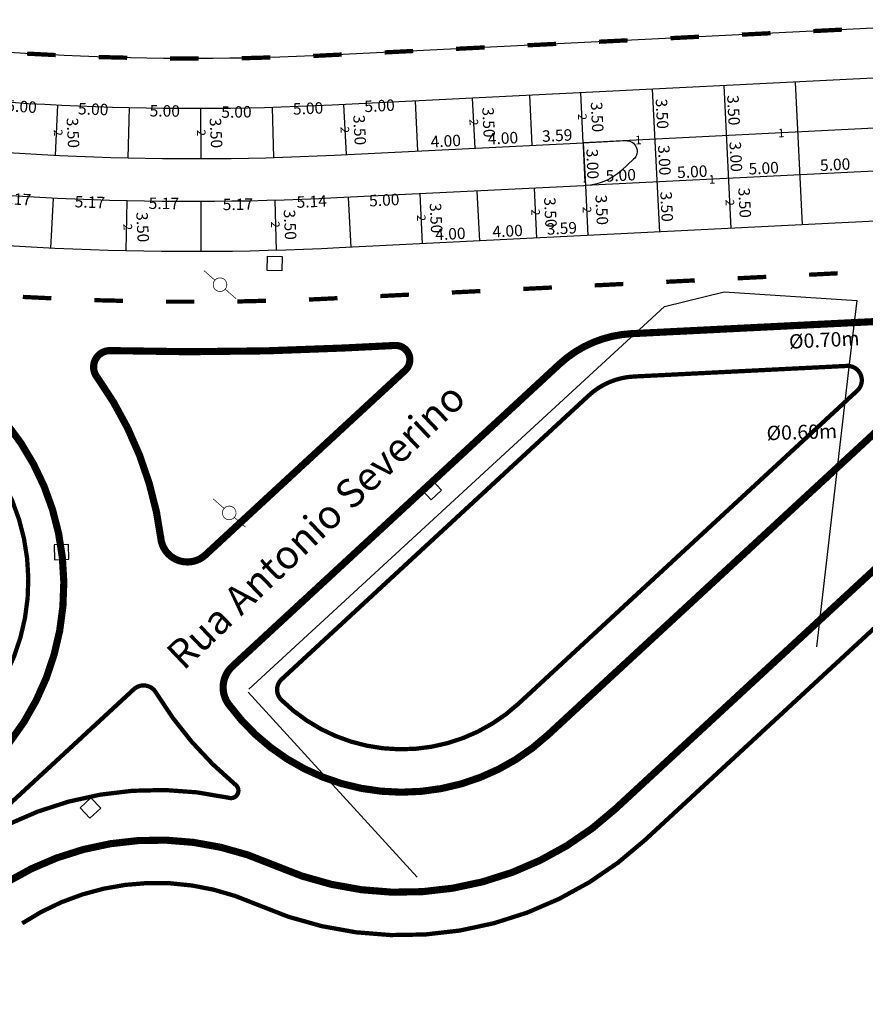
# Model space of a CAD drawing. Extents: x 191485 to 191906, y 1677806 to 1678103.
# Drawn here: x 191602 to 191661, y 1677957 to 1678026 of the extents above; entities that cross this region are included whole.
import ezdxf
from ezdxf.enums import TextEntityAlignment as Align

# ---------------------------------------------------------------- set-up
doc = ezdxf.new("R2010")
doc.units = 0
doc.header["$MEASUREMENT"] = 0
doc.header["$PDMODE"] = 3
doc.header["$PDSIZE"] = 1
doc.linetypes.add('ACAD_ISO03W100', pattern=[30, 12, -18])
doc.layers.get('0').update_dxf_attribs({"linetype": 'CONTINUOUS'})
doc.layers.get('DEFPOINTS').update_dxf_attribs({"linetype": 'CONTINUOUS'})
for name, color, linetype in [('BALT-ANT-PASSEIO', 7, 'CONTINUOUS'), ('BALT-ANT-PROJETO-LINHA-GROSSA', 7, 'CONTINUOUS'), ('BALT_ANT_PISTAS', 7, 'ACAD_ISO03W100'), ('BALT_BOCA-LOBO', 7, 'CONTINUOUS'), ('BALT_CARLA_CANTEIRO', 86, 'CONTINUOUS'), ('BALT_DIVISAS', 251, 'CONTINUOUS'), ('BALT_POSTE-MADEIRA', 7, 'CONTINUOUS'), ('BALT_TEXTO-RUAS', 7, 'CONTINUOUS'), ('COTA', 1, 'CONTINUOUS'), ('PLACAS_BORDO', 5, 'CONTINUOUS'), ('PLACAS_JUNTAS', 6, 'CONTINUOUS'), ('SER-DIAMETROS-ARV', 7, 'CONTINUOUS'), ('SER-MUROS', 251, 'FENCELINE1'), ('TEXTO', 7, 'CONTINUOUS')]:
    doc.layers.add(name, color=color, linetype=linetype)
doc.styles.add('ROMANS', font='romans')
doc.styles.add('ROMANS2', font='romans.shx', dxfattribs={"width": 0.7, "height": 0.8})
doc.linetypes.add('FENCELINE1', pattern='A,0.25,-0.1,[133,ltypeshp.shx,S=0.1,R=0,X=-0.1,Y=0],-0.1,1', length=1.45)
doc.dimstyles.new('COTA_PLACA', dxfattribs={"dimtxt": 1, "dimasz": 0.5, "dimexe": 0.5, "dimexo": 0.2, "dimgap": 0.2, "dimtad": 1, "dimzin": 4, "dimtxsty": 'ROMANS', "dimblk1": 'NONE', "dimblk2": 'NONE', "dimsah": 1, "dimcen": 0.09, "dimse1": 1, "dimse2": 1, "dimsd1": 1, "dimsd2": 1, "dimclrt": 256, "dimaunit": 1, "dimazin": 3, "dimtfac": 1, "dimtofl": 0, "dimtmove": 0, "dimatfit": 3, "dimtolj": 1, "dimtzin": 4})

# ---------------------------------------------------------------- blocks, each defined once
blk = doc.blocks.new('*D314')
at = {"layer": 'DEFPOINTS', "color": 0, "linetype": 'BYBLOCK', "ltscale": 4000}
for p in [(190379.534, 1677873.159), (190379.534, 1677873.159), (190374.54, 1677872.911)]:
    blk.add_point(p, dxfattribs=at)
at = {"linetype": 'BYBLOCK', "ltscale": 4000, "insert": (190377.007, 1677873.634), "char_height": 0.8, "attachment_point": 5, "rotation": 2.85034, "style": 'ROMANS2'}
blk.add_mtext('\\A1;5.00', dxfattribs=at)
blk = doc.blocks.new('_NONE')
at = {"color": 0, "linetype": 'BYBLOCK', "ltscale": 4000}
blk.add_circle((0, 0), 0.25, dxfattribs=at)
blk = doc.blocks.new('*D313')
at = {"layer": 'DEFPOINTS', "color": 0, "linetype": 'BYBLOCK', "ltscale": 4000}
for p in [(190374.391, 1677875.907), (190374.391, 1677875.907), (190370.801, 1677875.728)]:
    blk.add_point(p, dxfattribs=at)
at = {"linetype": 'BYBLOCK', "ltscale": 4000, "insert": (190372.566, 1677876.417), "char_height": 0.8, "attachment_point": 5, "rotation": 2.85034, "style": 'ROMANS2'}
blk.add_mtext('\\A1;3.59', dxfattribs=at)
blk = doc.blocks.new('*D312')
at = {"layer": 'DEFPOINTS', "color": 0, "linetype": 'BYBLOCK', "ltscale": 4000}
for p in [(190374.391, 1677875.907), (190374.486, 1677872.908), (190374.486, 1677872.908)]:
    blk.add_point(p, dxfattribs=at)
at = {"linetype": 'BYBLOCK', "ltscale": 4000, "insert": (190375.038, 1677874.427), "char_height": 0.8, "attachment_point": 5, "rotation": 271.80541, "style": 'ROMANS2'}
blk.add_mtext('\\A1;3.00', dxfattribs=at)
blk = doc.blocks.new('*D311')
at = {"layer": 'DEFPOINTS', "color": 0, "linetype": 'BYBLOCK', "ltscale": 4000}
for p in [(190379.534, 1677873.159), (190379.534, 1677873.159), (190379.708, 1677869.664)]:
    blk.add_point(p, dxfattribs=at)
at = {"linetype": 'BYBLOCK', "ltscale": 4000, "insert": (190380.22, 1677871.441), "char_height": 0.8, "attachment_point": 5, "rotation": 272.8504, "style": 'ROMANS2'}
blk.add_mtext('\\A1;3.50', dxfattribs=at)
blk = doc.blocks.new('*D201')
at = {"layer": 'DEFPOINTS', "color": 0, "linetype": 'BYBLOCK', "ltscale": 4000}
for p in [(190366.806, 1677875.529), (190370.801, 1677875.728), (190370.801, 1677875.728)]:
    blk.add_point(p, dxfattribs=at)
at = {"linetype": 'BYBLOCK', "ltscale": 4000, "insert": (190368.774, 1677876.228), "char_height": 0.8, "attachment_point": 5, "rotation": 2.85034, "style": 'ROMANS2'}
blk.add_mtext('\\A1;4.00', dxfattribs=at)
blk = doc.blocks.new('*D296')
at = {"layer": 'DEFPOINTS', "color": 0, "linetype": 'BYBLOCK', "ltscale": 4000}
for p in [(190362.961, 1677872.334), (190363.135, 1677868.839), (190363.591, 1677868.861)]:
    blk.add_point(p, dxfattribs=at)
at = {"linetype": 'BYBLOCK', "ltscale": 4000, "insert": (190364.103, 1677870.639), "char_height": 0.8, "attachment_point": 5, "rotation": 272.85034, "style": 'ROMANS2'}
blk.add_mtext('\\A1;3.50', dxfattribs=at)
blk = doc.blocks.new('PTM')
at = {"layer": 'BALT_POSTE-MADEIRA', "const_width": 0.05}
for points in [[(-1.5, 0), (-0.475, 0)], [(0.475, 0), (1.5, 0)]]:
    blk.add_lwpolyline(points, dxfattribs=at)
blk.add_lwpolyline([(-0.475, 0, 1), (0.475, 0, 1)], format="xyb", close=True, dxfattribs=at)
blk = doc.blocks.new('PINTURA-PISTA')
at = {"const_width": 0.3}
blk.add_lwpolyline([(0, 0), (2, 0)], dxfattribs=at)
blk = doc.blocks.new('*D262')
at = {"layer": 'DEFPOINTS', "color": 0, "linetype": 'BYBLOCK', "ltscale": 4000}
for p in [(190332.657, 1677878.834), (190337.648, 1677878.527), (190337.597, 1677877.693)]:
    blk.add_point(p, dxfattribs=at)
at = {"linetype": 'BYBLOCK', "ltscale": 4000, "insert": (190335.138, 1677878.445), "char_height": 0.8, "attachment_point": 5, "rotation": 356.47699, "style": 'ROMANS2'}
blk.add_mtext('\\A1;5.00', dxfattribs=at)
blk = doc.blocks.new('*D295')
at = {"layer": 'DEFPOINTS', "color": 0, "linetype": 'BYBLOCK', "ltscale": 4000}
for p in [(190337.648, 1677878.527), (190342.645, 1677878.348), (190342.617, 1677877.569)]:
    blk.add_point(p, dxfattribs=at)
at = {"linetype": 'BYBLOCK', "ltscale": 4000, "insert": (190340.14, 1677878.258), "char_height": 0.8, "attachment_point": 5, "rotation": 357.94615, "style": 'ROMANS2'}
blk.add_mtext('\\A1;5.00', dxfattribs=at)
blk = doc.blocks.new('*D294')
at = {"layer": 'DEFPOINTS', "color": 0, "linetype": 'BYBLOCK', "ltscale": 4000}
for p in [(190342.645, 1677878.348), (190347.644, 1677878.297), (190347.636, 1677877.511)]:
    blk.add_point(p, dxfattribs=at)
at = {"linetype": 'BYBLOCK', "ltscale": 4000, "insert": (190345.143, 1677878.136), "char_height": 0.8, "attachment_point": 5, "rotation": 359.41532, "style": 'ROMANS2'}
blk.add_mtext('\\A1;5.00', dxfattribs=at)
blk = doc.blocks.new('*D293')
at = {"layer": 'DEFPOINTS', "color": 0, "linetype": 'BYBLOCK', "ltscale": 4000}
for p in [(190347.644, 1677878.297), (190352.648, 1677878.374), (190352.661, 1677877.503)]:
    blk.add_point(p, dxfattribs=at)
at = {"linetype": 'BYBLOCK', "ltscale": 4000, "insert": (190350.15, 1677878.064), "char_height": 0.8, "attachment_point": 5, "rotation": 0.88503, "style": 'ROMANS2'}
blk.add_mtext('\\A1;5.00', dxfattribs=at)
blk = doc.blocks.new('*D292')
at = {"layer": 'DEFPOINTS', "color": 0, "linetype": 'BYBLOCK', "ltscale": 4000}
for p in [(190357.643, 1677878.578), (190352.648, 1677878.374), (190357.675, 1677877.813)]:
    blk.add_point(p, dxfattribs=at)
at = {"linetype": 'BYBLOCK', "ltscale": 4000, "insert": (190355.152, 1677878.311), "char_height": 0.8, "attachment_point": 5, "rotation": 2.33531, "style": 'ROMANS2'}
blk.add_mtext('\\A1;5.00', dxfattribs=at)
blk = doc.blocks.new('*D291')
at = {"layer": 'DEFPOINTS', "color": 0, "linetype": 'BYBLOCK', "ltscale": 4000}
for p in [(190357.643, 1677878.578), (190362.637, 1677878.826), (190362.677, 1677878.021)]:
    blk.add_point(p, dxfattribs=at)
at = {"linetype": 'BYBLOCK', "ltscale": 4000, "insert": (190360.151, 1677878.496), "char_height": 0.8, "attachment_point": 5, "rotation": 2.85034, "style": 'ROMANS2'}
blk.add_mtext('\\A1;5.00', dxfattribs=at)
blk = doc.blocks.new('*D290')
at = {"layer": 'DEFPOINTS', "color": 0, "linetype": 'BYBLOCK', "ltscale": 4000}
for p in [(190332.175, 1677872.352), (190337.332, 1677872.034), (190337.281, 1677871.218)]:
    blk.add_point(p, dxfattribs=at)
at = {"linetype": 'BYBLOCK', "ltscale": 4000, "insert": (190334.74, 1677871.975), "char_height": 0.8, "attachment_point": 5, "rotation": 356.47699, "style": 'ROMANS2'}
blk.add_mtext('\\A1;5.17', dxfattribs=at)
blk = doc.blocks.new('*D289')
at = {"layer": 'DEFPOINTS', "color": 0, "linetype": 'BYBLOCK', "ltscale": 4000}
for p in [(190337.332, 1677872.034), (190342.495, 1677871.849), (190342.467, 1677871.066)]:
    blk.add_point(p, dxfattribs=at)
at = {"linetype": 'BYBLOCK', "ltscale": 4000, "insert": (190339.907, 1677871.758), "char_height": 0.8, "attachment_point": 5, "rotation": 357.94615, "style": 'ROMANS2'}
blk.add_mtext('\\A1;5.17', dxfattribs=at)
blk = doc.blocks.new('*D288')
at = {"layer": 'DEFPOINTS', "color": 0, "linetype": 'BYBLOCK', "ltscale": 4000}
for p in [(190342.495, 1677871.849), (190347.661, 1677871.797), (190347.654, 1677871.044)]:
    blk.add_point(p, dxfattribs=at)
at = {"linetype": 'BYBLOCK', "ltscale": 4000, "insert": (190345.077, 1677871.67), "char_height": 0.8, "attachment_point": 5, "rotation": 359.41532, "style": 'ROMANS2'}
blk.add_mtext('\\A1;5.17', dxfattribs=at)
blk = doc.blocks.new('*D287')
at = {"layer": 'DEFPOINTS', "color": 0, "linetype": 'BYBLOCK', "ltscale": 4000}
for p in [(190347.661, 1677871.797), (190352.831, 1677871.876), (190352.844, 1677871.047)]:
    blk.add_point(p, dxfattribs=at)
at = {"linetype": 'BYBLOCK', "ltscale": 4000, "insert": (190350.25, 1677871.607), "char_height": 0.8, "attachment_point": 5, "rotation": 0.88503, "style": 'ROMANS2'}
blk.add_mtext('\\A1;5.17', dxfattribs=at)
blk = doc.blocks.new('*D286')
at = {"layer": 'DEFPOINTS', "color": 0, "linetype": 'BYBLOCK', "ltscale": 4000}
for p in [(190352.831, 1677871.876), (190357.967, 1677872.086), (190357.999, 1677871.302)]:
    blk.add_point(p, dxfattribs=at)
at = {"linetype": 'BYBLOCK', "ltscale": 4000, "insert": (190355.407, 1677871.797), "char_height": 0.8, "attachment_point": 5, "rotation": 2.33259, "style": 'ROMANS2'}
blk.add_mtext('\\A1;5.14', dxfattribs=at)
blk = doc.blocks.new('*D285')
at = {"layer": 'DEFPOINTS', "color": 0, "linetype": 'BYBLOCK', "ltscale": 4000}
for p in [(190362.961, 1677872.334), (190357.967, 1677872.086), (190363.006, 1677871.427)]:
    blk.add_point(p, dxfattribs=at)
at = {"linetype": 'BYBLOCK', "ltscale": 4000, "insert": (190360.479, 1677871.902), "char_height": 0.8, "attachment_point": 5, "rotation": 2.85034, "style": 'ROMANS2'}
blk.add_mtext('\\A1;5.00', dxfattribs=at)
blk = doc.blocks.new('*D284')
at = {"layer": 'DEFPOINTS', "color": 0, "linetype": 'BYBLOCK', "ltscale": 4000}
for p in [(190362.811, 1677875.331), (190366.806, 1677875.529), (190366.806, 1677875.529)]:
    blk.add_point(p, dxfattribs=at)
at = {"linetype": 'BYBLOCK', "ltscale": 4000, "insert": (190364.779, 1677876.029), "char_height": 0.8, "attachment_point": 5, "rotation": 2.85034, "style": 'ROMANS2'}
blk.add_mtext('\\A1;4.00', dxfattribs=at)
blk = doc.blocks.new('*D200')
at = {"layer": 'DEFPOINTS', "color": 0, "linetype": 'BYBLOCK', "ltscale": 4000}
for p in [(190366.632, 1677879.025), (190366.806, 1677875.529), (190367.263, 1677875.552)]:
    blk.add_point(p, dxfattribs=at)
at = {"linetype": 'BYBLOCK', "ltscale": 4000, "insert": (190367.775, 1677877.33), "char_height": 0.8, "attachment_point": 5, "rotation": 272.85034, "style": 'ROMANS2'}
blk.add_mtext('\\A1;3.50', dxfattribs=at)
blk = doc.blocks.new('*D283')
at = {"layer": 'DEFPOINTS', "color": 0, "linetype": 'BYBLOCK', "ltscale": 4000}
for p in [(190352.756, 1677871.874), (190352.93, 1677868.378), (190353.387, 1677868.401)]:
    blk.add_point(p, dxfattribs=at)
at = {"linetype": 'BYBLOCK', "ltscale": 4000, "insert": (190353.899, 1677870.178), "char_height": 0.8, "attachment_point": 5, "rotation": 272.85034, "style": 'ROMANS2'}
blk.add_mtext('\\A1;3.50', dxfattribs=at)
blk = doc.blocks.new('*D282')
at = {"layer": 'DEFPOINTS', "color": 0, "linetype": 'BYBLOCK', "ltscale": 4000}
for p in [(190357.62, 1677878.495), (190357.794, 1677874.999), (190358.251, 1677875.022)]:
    blk.add_point(p, dxfattribs=at)
at = {"linetype": 'BYBLOCK', "ltscale": 4000, "insert": (190358.763, 1677876.799), "char_height": 0.8, "attachment_point": 5, "rotation": 272.85034, "style": 'ROMANS2'}
blk.add_mtext('\\A1;3.50', dxfattribs=at)
blk = doc.blocks.new('*D281')
at = {"layer": 'DEFPOINTS', "color": 0, "linetype": 'BYBLOCK', "ltscale": 4000}
for p in [(190347.583, 1677878.289), (190347.757, 1677874.794), (190348.214, 1677874.816)]:
    blk.add_point(p, dxfattribs=at)
at = {"linetype": 'BYBLOCK', "ltscale": 4000, "insert": (190348.726, 1677876.594), "char_height": 0.8, "attachment_point": 5, "rotation": 272.85034, "style": 'ROMANS2'}
blk.add_mtext('\\A1;3.50', dxfattribs=at)
blk = doc.blocks.new('*D280')
at = {"layer": 'DEFPOINTS', "color": 0, "linetype": 'BYBLOCK', "ltscale": 4000}
for p in [(190337.585, 1677878.298), (190337.759, 1677874.802), (190338.215, 1677874.825)]:
    blk.add_point(p, dxfattribs=at)
at = {"linetype": 'BYBLOCK', "ltscale": 4000, "insert": (190338.728, 1677876.602), "char_height": 0.8, "attachment_point": 5, "rotation": 272.85034, "style": 'ROMANS2'}
blk.add_mtext('\\A1;3.50', dxfattribs=at)
blk = doc.blocks.new('*D279')
at = {"layer": 'DEFPOINTS', "color": 0, "linetype": 'BYBLOCK', "ltscale": 4000}
for p in [(190342.453, 1677871.704), (190342.627, 1677868.208), (190343.084, 1677868.231)]:
    blk.add_point(p, dxfattribs=at)
at = {"linetype": 'BYBLOCK', "ltscale": 4000, "insert": (190343.596, 1677870.008), "char_height": 0.8, "attachment_point": 5, "rotation": 272.85034, "style": 'ROMANS2'}
blk.add_mtext('\\A1;3.50', dxfattribs=at)
blk = doc.blocks.new('*D277')
at = {"layer": 'DEFPOINTS', "color": 0, "linetype": 'BYBLOCK', "ltscale": 4000}
for p in [(190367.13, 1677869.038), (190367.13, 1677869.038), (190363.135, 1677868.839)]:
    blk.add_point(p, dxfattribs=at)
at = {"linetype": 'BYBLOCK', "ltscale": 4000, "insert": (190365.102, 1677869.537), "char_height": 0.8, "attachment_point": 5, "rotation": 2.85034, "style": 'ROMANS2'}
blk.add_mtext('\\A1;4.00', dxfattribs=at)
blk = doc.blocks.new('*D276')
at = {"layer": 'DEFPOINTS', "color": 0, "linetype": 'BYBLOCK', "ltscale": 4000}
for p in [(190367.13, 1677869.038), (190371.125, 1677869.236), (190371.125, 1677869.236)]:
    blk.add_point(p, dxfattribs=at)
at = {"linetype": 'BYBLOCK', "ltscale": 4000, "insert": (190369.097, 1677869.736), "char_height": 0.8, "attachment_point": 5, "rotation": 2.85034, "style": 'ROMANS2'}
blk.add_mtext('\\A1;4.00', dxfattribs=at)
blk = doc.blocks.new('*D275')
at = {"layer": 'DEFPOINTS', "color": 0, "linetype": 'BYBLOCK', "ltscale": 4000}
for p in [(190371.125, 1677869.236), (190374.714, 1677869.415), (190374.714, 1677869.415)]:
    blk.add_point(p, dxfattribs=at)
at = {"linetype": 'BYBLOCK', "ltscale": 4000, "insert": (190372.89, 1677869.925), "char_height": 0.8, "attachment_point": 5, "rotation": 2.85034, "style": 'ROMANS2'}
blk.add_mtext('\\A1;3.59', dxfattribs=at)
blk = doc.blocks.new('*D274')
at = {"layer": 'DEFPOINTS', "color": 0, "linetype": 'BYBLOCK', "ltscale": 4000}
for p in [(190370.951, 1677872.732), (190371.125, 1677869.236), (190371.581, 1677869.259)]:
    blk.add_point(p, dxfattribs=at)
at = {"linetype": 'BYBLOCK', "ltscale": 4000, "insert": (190372.093, 1677871.037), "char_height": 0.8, "attachment_point": 5, "rotation": 272.85034, "style": 'ROMANS2'}
blk.add_mtext('\\A1;3.50', dxfattribs=at)
blk = doc.blocks.new('*D199')
at = {"layer": 'DEFPOINTS', "color": 0, "linetype": 'BYBLOCK', "ltscale": 4000}
for p in [(190374.54, 1677872.911), (190374.714, 1677869.415), (190375.171, 1677869.438)]:
    blk.add_point(p, dxfattribs=at)
at = {"linetype": 'BYBLOCK', "ltscale": 4000, "insert": (190375.683, 1677871.216), "char_height": 0.8, "attachment_point": 5, "rotation": 272.85034, "style": 'ROMANS2'}
blk.add_mtext('\\A1;3.50', dxfattribs=at)
blk = doc.blocks.new('*D310')
at = {"layer": 'DEFPOINTS', "color": 0, "linetype": 'BYBLOCK', "ltscale": 4000}
for p in [(190379.534, 1677873.159), (190384.528, 1677873.408), (190384.528, 1677873.408)]:
    blk.add_point(p, dxfattribs=at)
at = {"linetype": 'BYBLOCK', "ltscale": 4000, "insert": (190382.001, 1677873.883), "char_height": 0.8, "attachment_point": 5, "rotation": 2.85034, "style": 'ROMANS2'}
blk.add_mtext('\\A1;5.00', dxfattribs=at)
blk = doc.blocks.new('*D309')
at = {"layer": 'DEFPOINTS', "color": 0, "linetype": 'BYBLOCK', "ltscale": 4000}
for p in [(190374.217, 1677879.403), (190374.391, 1677875.907), (190374.848, 1677875.93)]:
    blk.add_point(p, dxfattribs=at)
at = {"linetype": 'BYBLOCK', "ltscale": 4000, "insert": (190375.36, 1677877.708), "char_height": 0.8, "attachment_point": 5, "rotation": 272.85034, "style": 'ROMANS2'}
blk.add_mtext('\\A1;3.50', dxfattribs=at)
blk = doc.blocks.new('*D308')
at = {"layer": 'DEFPOINTS', "color": 0, "linetype": 'BYBLOCK', "ltscale": 4000}
for p in [(190384.528, 1677873.408), (190384.702, 1677869.912), (190385.159, 1677869.935)]:
    blk.add_point(p, dxfattribs=at)
at = {"linetype": 'BYBLOCK', "ltscale": 4000, "insert": (190385.671, 1677871.713), "char_height": 0.8, "attachment_point": 5, "rotation": 272.85034, "style": 'ROMANS2'}
blk.add_mtext('\\A1;3.50', dxfattribs=at)
blk = doc.blocks.new('*D307')
at = {"layer": 'DEFPOINTS', "color": 0, "linetype": 'BYBLOCK', "ltscale": 4000}
for p in [(190379.385, 1677876.156), (190379.385, 1677876.156), (190379.534, 1677873.159)]:
    blk.add_point(p, dxfattribs=at)
at = {"linetype": 'BYBLOCK', "ltscale": 4000, "insert": (190380.059, 1677874.687), "char_height": 0.8, "attachment_point": 5, "rotation": 272.85034, "style": 'ROMANS2'}
blk.add_mtext('\\A1;3.00', dxfattribs=at)
blk = doc.blocks.new('*D306')
at = {"layer": 'DEFPOINTS', "color": 0, "linetype": 'BYBLOCK', "ltscale": 4000}
for p in [(190379.211, 1677879.651), (190379.211, 1677879.651), (190379.385, 1677876.156)]:
    blk.add_point(p, dxfattribs=at)
at = {"linetype": 'BYBLOCK', "ltscale": 4000, "insert": (190379.897, 1677877.933), "char_height": 0.8, "attachment_point": 5, "rotation": 272.85034, "style": 'ROMANS2'}
blk.add_mtext('\\A1;3.50', dxfattribs=at)
blk = doc.blocks.new('*D305')
at = {"layer": 'DEFPOINTS', "color": 0, "linetype": 'BYBLOCK', "ltscale": 4000}
for p in [(190384.379, 1677876.404), (190384.379, 1677876.404), (190384.528, 1677873.408)]:
    blk.add_point(p, dxfattribs=at)
at = {"linetype": 'BYBLOCK', "ltscale": 4000, "insert": (190385.053, 1677874.936), "char_height": 0.8, "attachment_point": 5, "rotation": 272.85034, "style": 'ROMANS2'}
blk.add_mtext('\\A1;3.00', dxfattribs=at)
blk = doc.blocks.new('*D304')
at = {"layer": 'DEFPOINTS', "color": 0, "linetype": 'BYBLOCK', "ltscale": 4000}
for p in [(190384.205, 1677879.9), (190384.205, 1677879.9), (190384.379, 1677876.404)]:
    blk.add_point(p, dxfattribs=at)
at = {"linetype": 'BYBLOCK', "ltscale": 4000, "insert": (190384.891, 1677878.182), "char_height": 0.8, "attachment_point": 5, "rotation": 272.85034, "style": 'ROMANS2'}
blk.add_mtext('\\A1;3.50', dxfattribs=at)
blk = doc.blocks.new('*D300')
at = {"layer": 'DEFPOINTS', "color": 0, "linetype": 'BYBLOCK', "ltscale": 4000}
for p in [(190384.528, 1677873.408), (190389.522, 1677873.657), (190389.522, 1677873.657)]:
    blk.add_point(p, dxfattribs=at)
at = {"linetype": 'BYBLOCK', "ltscale": 4000, "insert": (190386.995, 1677874.132), "char_height": 0.8, "attachment_point": 5, "rotation": 2.85034, "style": 'ROMANS2'}
blk.add_mtext('\\A1;5.00', dxfattribs=at)
blk = doc.blocks.new('*D299')
at = {"layer": 'DEFPOINTS', "color": 0, "linetype": 'BYBLOCK', "ltscale": 4000}
for p in [(190394.516, 1677873.905), (190394.516, 1677873.905), (190389.522, 1677873.657)]:
    blk.add_point(p, dxfattribs=at)
at = {"linetype": 'BYBLOCK', "ltscale": 4000, "insert": (190391.989, 1677874.38), "char_height": 0.8, "attachment_point": 5, "rotation": 2.85034, "style": 'ROMANS2'}
blk.add_mtext('\\A1;5.00', dxfattribs=at)

msp = doc.modelspace()

# ---------------------------------------------------------------- linework, layer by layer
at = {"layer": 'BALT-ANT-PASSEIO', "flags": 128}
msp.add_lwpolyline([(191542.638, 1678011.421, 0.3, 0.3, 0.056006), (191589.436, 1678000.683, 0.3, 0.3, -0.652094), (191597.315, 1677975.343, 0.3, 0.3, 0), (191584.952, 1677964.575, 0.3, 0.3, 0)], format="xyseb", dxfattribs=at)
at = {"layer": 'BALT-ANT-PASSEIO', "const_width": 0.3}
for points in [[(191767.6, 1677956.818), (191753.718, 1678005.995), (191686.829, 1678002.665, 0.175894), (191679.28, 1677999.491), (191655.65, 1677977.645), (191645.37, 1677968.14, -0.300266), (191618.19, 1677963.676, 0.256834), (191601.862, 1677962.331)], [(191619.997, 1677979.397, 0.427865), (191619.974, 1677977.951, 0.400697), (191636.544, 1677977.686), (191646.825, 1677987.191), (191660.216, 1677999.57, 0.700847), (191659.487, 1678001.303), (191644.605, 1678000.562, 0.175894), (191641.46, 1677999.24), (191619.997, 1677979.397)]]:
    msp.add_lwpolyline(points, format="xyb", dxfattribs=at)
at = {"layer": 'BALT-ANT-PROJETO-LINHA-GROSSA'}
msp.add_lwpolyline([(191543.631, 1678014.252, 0.5, 0.5, 0.055064), (191588.986, 1678003.755, 0.5, 0.5, -0.650758), (191598.635, 1677972.514, 0.5, 0.5, 0), (191588.916, 1677964.049, 0.5, 0.5, 0)], format="xyseb", dxfattribs=at)
at = {"layer": 'BALT-ANT-PROJETO-LINHA-GROSSA', "const_width": 0.5}
for points in [[(191770.629, 1677957.131), (191756.822, 1678006.043, 0.349641), (191752.773, 1678008.952), (191686.68, 1678005.661, 0.175894), (191677.243, 1678001.694), (191653.614, 1677979.848), (191643.333, 1677970.343, -0.300266), (191619.415, 1677966.414, 0.299497), (191597.714, 1677962.881)], [(191611.539, 1677989.399, 0.650517), (191614.702, 1677988.121), (191628.634, 1678001.002, 0.70084), (191627.906, 1678002.735), (191624.361, 1678002.558, -0.019277), (191608.048, 1678002.375, 0.643923), (191607.107, 1678000.502)], [(191607.107, 1678000.502, -0.125487), (191611.584, 1677989.051)]]:
    msp.add_lwpolyline(points, format="xyb", dxfattribs=at)
at = {"layer": 'BALT-ANT-PROJETO-LINHA-GROSSA'}
for points, const_width in [([(191638.581, 1677975.483), (191648.862, 1677984.988), (191666.298, 1678001.108, 0.700843), (191664.841, 1678004.574), (191644.456, 1678003.559, 0.175894), (191639.423, 1678001.443), (191616.546, 1677980.293, 0.380953), (191616.289, 1677977.644, 0.448275)], 0.5), ([(191595.296, 1677965.413), (191609.665, 1677978.698, -0.474651), (191611.2, 1677978.481, 0.08351), (191616.76, 1677972.025, -0.83462), (191616.308, 1677971.107, 0.245552)], 0.3)]:
    msp.add_lwpolyline(points, format="xyb", close=True, dxfattribs=dict(at, const_width=const_width))
at = {"layer": 'BALT_ANT_PISTAS', "color": 250, "linetype": 'CONTINUOUS', "flags": 128}
msp.add_lwpolyline([(191884.501, 1678036.036), (191727.947, 1678028.241), (191623.342, 1678023.033, -0.097101), (191550.418, 1678033.596)], format="xyb", dxfattribs=at)
at = {"layer": 'BALT_BOCA-LOBO'}
for points in [[(191619.01, 1678008.978), (191620.03, 1678008.957), (191620.009, 1678007.957), (191618.989, 1678007.978)], [(191630.439, 1677991.931), (191631.169, 1677992.611), (191630.487, 1677993.342), (191629.758, 1677992.662)], [(191604.102, 1677988.798), (191604.127, 1677987.757), (191605.127, 1677987.782), (191605.102, 1677988.822)], [(191607.353, 1677970.384), (191606.598, 1677969.675), (191605.913, 1677970.404), (191606.669, 1677971.113)]]:
    msp.add_lwpolyline(points, close=True, dxfattribs=at)
at = {"layer": 'BALT_CARLA_CANTEIRO'}
msp.add_line((191641.213, 1678014.161), (191641.104, 1678014.155), dxfattribs=at)
at = {"layer": 'BALT_CARLA_CANTEIRO', "flags": 128}
for points in [[(191548.101, 1678026.991, 0.097101), (191623.69, 1678016.042), (191641.076, 1678016.907)], [(191641.225, 1678013.911), (191641.116, 1678013.905), (191623.839, 1678013.045, -0.097101), (191547.107, 1678024.16)], [(191641.076, 1678016.907), (191644.046, 1678017.055, -0.700833), (191644.592, 1678015.755), (191643.742, 1678014.969, -0.175876), (191641.225, 1678013.911)]]:
    msp.add_lwpolyline(points, format="xyb", dxfattribs=at)
at = {"layer": 'BALT_CARLA_CANTEIRO', "ltscale": 4000}
msp.add_lwpolyline([(191641.213, 1678014.161), (191641.089, 1678016.658)], dxfattribs=at)
at = {"layer": 'BALT_DIVISAS'}
msp.add_line((191617.651, 1677978.487), (191629.462, 1677965.55), dxfattribs=at)
at = {"layer": 'PLACAS_BORDO', "flags": 128}
for points in [[(191854.952, 1678031.06), (191728.121, 1678024.745), (191623.516, 1678019.537, -0.097101), (191549.259, 1678030.293)], [(191855.449, 1678021.073), (191624.013, 1678009.55, -0.097101), (191545.949, 1678020.857)]]:
    msp.add_lwpolyline(points, format="xyb", dxfattribs=at)
at = {"layer": 'PLACAS_JUNTAS', "ltscale": 4000}
for p, q in [((191655.884, 1678021.149), (191656.381, 1678011.161)), ((191641.076, 1678016.907), (191640.902, 1678020.403)), ((191718.53, 1678020.764), (191641.076, 1678016.907)), ((191645.896, 1678020.652), (191646.393, 1678010.664)), ((191650.89, 1678020.9), (191651.387, 1678010.913)), ((191629.322, 1678019.826), (191629.496, 1678016.331)), ((191633.317, 1678020.025), (191633.491, 1678016.53)), ((191637.312, 1678020.224), (191637.486, 1678016.728)), ((191604.333, 1678019.527), (191604.163, 1678016.031)), ((191609.33, 1678019.348), (191609.249, 1678015.849)), ((191614.329, 1678019.297), (191614.339, 1678015.797)), ((191619.333, 1678019.374), (191619.432, 1678015.875)), ((191624.328, 1678019.578), (191624.502, 1678016.082)), ((191718.679, 1678017.767), (191641.225, 1678013.911)), ((191641.076, 1678016.907), (191641.225, 1678013.911)), ((191633.64, 1678013.533), (191633.815, 1678010.038)), ((191637.636, 1678013.732), (191637.81, 1678010.237)), ((191641.225, 1678013.911), (191641.399, 1678010.415)), ((191604.017, 1678013.035), (191603.846, 1678009.539)), ((191609.18, 1678012.849), (191609.099, 1678009.35)), ((191614.346, 1678012.797), (191614.356, 1678009.297)), ((191619.516, 1678012.877), (191619.615, 1678009.378)), ((191624.652, 1678013.086), (191624.826, 1678009.59)), ((191629.645, 1678013.334), (191629.819, 1678009.839))]:
    msp.add_line(p, q, dxfattribs=at)
at = {"layer": 'SER-MUROS'}
for points in [[(191646.744, 1678005.468), (191650.922, 1678006.483), (191660.199, 1678005.876)], [(191660.199, 1678005.876), (191659.662, 1678001.434), (191657.365, 1677981.664)], [(191646.744, 1678005.468), (191617.704, 1677978.707)]]:
    msp.add_lwpolyline(points, dxfattribs=at)

# ---------------------------------------------------------------- block references
at = {"layer": 'BALT_ANT_PISTAS', "color": 1, "ltscale": 4000}
for p, rotation in [((191649.163, 1678024.319), 182.8503381166025), ((191654.157, 1678024.567), 182.8503381166025), ((191659.151, 1678024.816), 182.8503381166025), ((191639.175, 1678023.821), 182.8503381166025), ((191644.169, 1678024.07), 182.8503381166025), ((191604.203, 1678023.038), 177.1216179632046), ((191624.194, 1678023.075), 182.8503381166025), ((191629.188, 1678023.324), 182.8503381166025), ((191634.181, 1678023.573), 182.8503381166025), ((191609.199, 1678022.852), 178.6175913186384), ((191614.199, 1678022.796), 180.1135646740722), ((191619.198, 1678022.872), 181.609538029506), ((191658.854, 1678007.78), 182.8503381165529), ((191648.866, 1678007.283), 182.8503381165529), ((191653.86, 1678007.531), 182.8503381165529), ((191633.885, 1678006.537), 182.8503381165529), ((191638.879, 1678006.785), 182.8503381165529), ((191643.872, 1678007.034), 182.8503381165529), ((191603.905, 1678006.032), 177.2745025303393), ((191608.902, 1678005.854), 178.6485020390461), ((191613.901, 1678005.796), 180.0225015477527), ((191618.901, 1678005.858), 181.3965010564594), ((191623.897, 1678006.04), 182.7705005651662), ((191628.891, 1678006.288), 182.8503381165529)]:
    msp.add_blockref('PINTURA-PISTA', p, dxfattribs=dict(at, rotation=rotation))
at = {"layer": 'BALT_POSTE-MADEIRA', "rotation": 318.7565667593925}
for p in [(191615.689, 1678006.983), (191616.33, 1677991.026)]:
    msp.add_blockref('PTM', p, dxfattribs=at)

# ---------------------------------------------------------------- texts
at = {"layer": 'BALT_TEXTO-RUAS', "style": 'ROMANS'}
msp.add_text('Rua Antonio Severino', height=2, rotation=43.6012, dxfattribs=at).set_placement((191613.144, 1677979.951))
at = {"layer": 'SER-DIAMETROS-ARV', "style": 'ROMANS'}
for s, rotation, p in [('%%c0.70m', 2.90701, (191657.937, 1678002.626)), ('%%c0.60m', 1.81167, (191656.361, 1677996.182))]:
    msp.add_text(s, height=1, rotation=rotation, dxfattribs=at).set_placement(p, align=Align.CENTER)
at = {"layer": 'TEXTO', "ltscale": 4000, "style": 'ROMANS'}
for s, rotation, p in [('2', 272.85034, (191633.114, 1678018.551)), ('2', 272.85034, (191640.698, 1678018.928)), ('2', 272.85034, (191604.066, 1678017.823)), ('2', 272.85034, (191614.065, 1678017.815)), ('2', 272.85034, (191624.102, 1678018.02)), ('1', 2.8504, (191654.694, 1678017.282)), ('1', 2.8504, (191644.707, 1678016.785)), ('1', 2.8504, (191649.85, 1678014.037)), ('2', 272.85034, (191651.009, 1678012.934)), ('2', 272.85034, (191637.432, 1678012.258)), ('2', 272.85034, (191641.022, 1678012.436)), ('2', 272.85034, (191619.238, 1678011.399)), ('2', 272.85034, (191629.442, 1678011.86)), ('2', 272.85034, (191608.934, 1678011.229))]:
    msp.add_text(s, height=0.6, rotation=rotation, dxfattribs=at).set_placement(p)

# ---------------------------------------------------------------- dimensions: what is measured, and where the dimension line sits
at = {"layer": 'COTA', "ltscale": 4000}
for p1, p2, distance, picture, middle in [((191640.902, 1678020.403), (191641.076, 1678016.907), 0.457, '*D309', (191642.045, 1678018.708)), ((191646.07, 1678017.156), (191645.896, 1678020.652), 0, '*D306', (191646.582, 1678018.933)), ((191651.064, 1678017.404), (191650.89, 1678020.9), 0, '*D304', (191651.576, 1678019.182)), ((191599.342, 1678019.834), (191604.333, 1678019.527), -0.836, '*D262', (191601.823, 1678019.445)), ((191604.333, 1678019.527), (191609.33, 1678019.348), -0.779, '*D295', (191606.825, 1678019.258)), ((191609.33, 1678019.348), (191614.329, 1678019.297), -0.786, '*D294', (191611.828, 1678019.137)), ((191619.333, 1678019.374), (191624.328, 1678019.578), -0.765, '*D292', (191621.837, 1678019.311)), ((191624.328, 1678019.578), (191629.322, 1678019.826), -0.806, '*D291', (191626.836, 1678019.496)), ((191633.317, 1678020.025), (191633.491, 1678016.53), 0.457, '*D200', (191634.46, 1678018.33)), ((191604.27, 1678019.298), (191604.444, 1678015.802), 0.457, '*D280', (191605.413, 1678017.602)), ((191614.268, 1678019.289), (191614.442, 1678015.794), 0.457, '*D281', (191615.411, 1678017.594)), ((191614.329, 1678019.297), (191619.333, 1678019.374), -0.871, '*D293', (191616.835, 1678019.064)), ((191624.305, 1678019.495), (191624.479, 1678015.999), 0.457, '*D282', (191625.448, 1678017.799)), ((191629.496, 1678016.331), (191633.491, 1678016.53), 0, '*D284', (191631.464, 1678017.029)), ((191633.491, 1678016.53), (191637.486, 1678016.728), 0, '*D201', (191635.459, 1678017.228)), ((191637.486, 1678016.728), (191641.076, 1678016.907), 0, '*D313', (191639.251, 1678017.417)), ((191641.076, 1678016.907), (191641.171, 1678013.908), 0, '*D312', (191641.723, 1678015.427)), ((191646.219, 1678014.159), (191646.07, 1678017.156), 0, '*D307', (191646.744, 1678015.687)), ((191651.213, 1678014.408), (191651.064, 1678017.404), 0, '*D305', (191651.738, 1678015.936)), ((191651.213, 1678014.408), (191656.207, 1678014.657), 0, '*D300', (191653.68, 1678015.132)), ((191656.207, 1678014.657), (191661.201, 1678014.905), 0, '*D299', (191658.674, 1678015.38)), ((191641.225, 1678013.911), (191646.219, 1678014.159), 0, '*D314', (191643.692, 1678014.634)), ((191646.219, 1678014.159), (191651.213, 1678014.408), 0, '*D310', (191648.686, 1678014.883)), ((191646.393, 1678010.664), (191646.219, 1678014.159), 0, '*D311', (191646.905, 1678012.442)), ((191651.213, 1678014.408), (191651.387, 1678010.913), 0.457, '*D308', (191652.356, 1678012.713)), ((191598.86, 1678013.352), (191604.017, 1678013.035), -0.818, '*D290', (191601.425, 1678012.975)), ((191624.652, 1678013.086), (191629.645, 1678013.334), -0.909, '*D285', (191627.164, 1678012.902)), ((191637.636, 1678013.732), (191637.81, 1678010.237), 0.457, '*D274', (191638.778, 1678012.037)), ((191641.225, 1678013.911), (191641.399, 1678010.415), 0.457, '*D199', (191642.368, 1678012.216)), ((191604.017, 1678013.035), (191609.18, 1678012.849), -0.784, '*D289', (191606.592, 1678012.758)), ((191609.18, 1678012.849), (191614.346, 1678012.797), -0.753, '*D288', (191611.762, 1678012.67)), ((191614.346, 1678012.797), (191619.516, 1678012.877), -0.829, '*D287', (191616.935, 1678012.607)), ((191619.441, 1678012.874), (191619.615, 1678009.378), 0.457, '*D283', (191620.584, 1678011.178)), ((191619.516, 1678012.877), (191624.652, 1678013.086), -0.784, '*D286', (191622.091, 1678012.797)), ((191629.645, 1678013.334), (191629.819, 1678009.839), 0.457, '*D296', (191630.788, 1678011.639)), ((191609.138, 1678012.704), (191609.312, 1678009.208), 0.457, '*D279', (191610.281, 1678011.009)), ((191637.81, 1678010.237), (191641.399, 1678010.415), 0, '*D275', (191639.575, 1678010.925)), ((191629.819, 1678009.839), (191633.815, 1678010.038), 0, '*D277', (191631.787, 1678010.537)), ((191633.815, 1678010.038), (191637.81, 1678010.237), 0, '*D276', (191635.782, 1678010.736))]:
    dim = msp.add_aligned_dim(p1=p1, p2=p2, distance=distance, dimstyle='COTA_PLACA', override={"dimtxsty": 'ROMANS2'}, dxfattribs=at)
    dim.commit()
    dim.dimension.update_dxf_attribs({"geometry": picture, "text_midpoint": middle, "insert": (1266.685, 141)})

doc.saveas('drawing.dxf')
